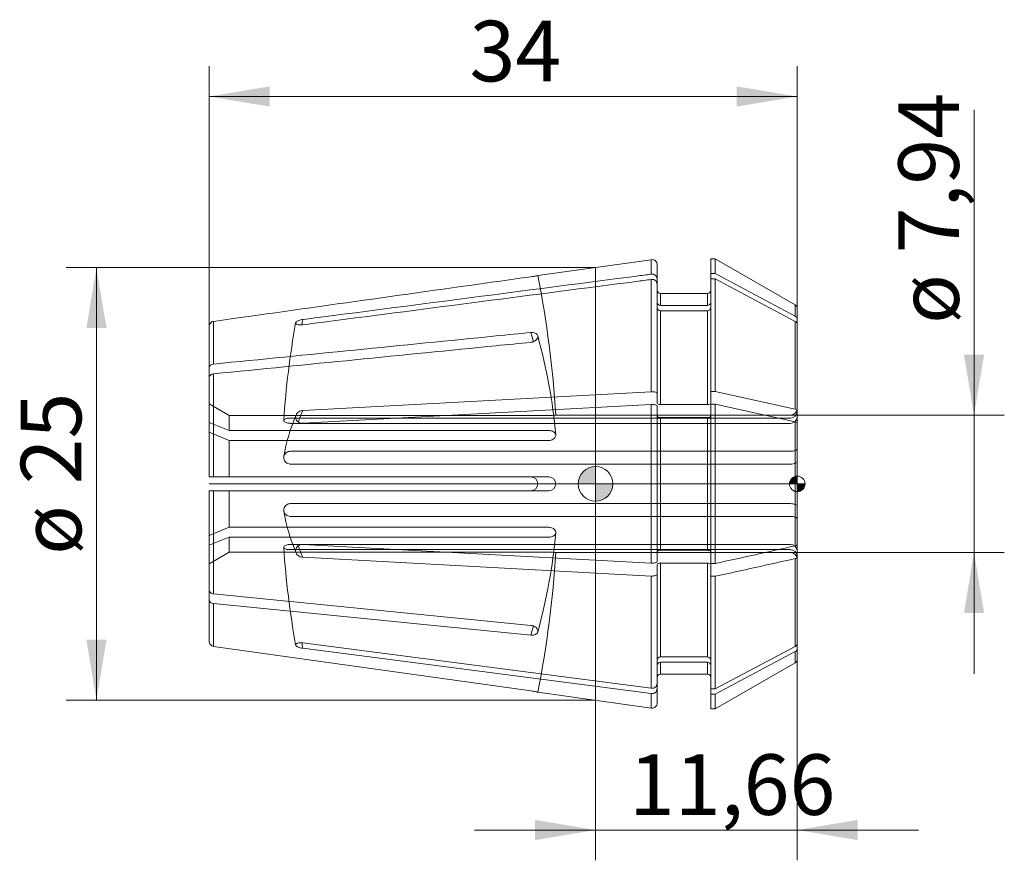
# Model space of a CAD drawing. Units: millimetres. Extents: x -33.3 to 23.6, y -21.8 to 26.8.
import ezdxf
from ezdxf.enums import TextEntityAlignment as Align
from ezdxf.lldxf.tags import DXFTag

# ---------------------------------------------------------------- set-up
doc = ezdxf.new("R2010")
doc.units = ezdxf.units.MM
for name, color, linetype, lineweight in [('SK1', 4, 'Continuous', 18), ('SK2', 7, 'Continuous', 15), ('SK3', 1, 'HIDDEN2', 15), ('SK4', 2, 'Continuous', 13)]:
    doc.layers.add(name, color=color, linetype=linetype, lineweight=lineweight)
doc.styles.add('SEACAD_Solid_Edge_ISO', font='seiso.ttf')
tags = doc.linetypes.add('HIDDEN2', pattern=[4.7625, 3.175, -1.5875]).pattern_tags.tags
tags[6:7] = [DXFTag(74, 4), DXFTag(75, 0), DXFTag(340, '0'), DXFTag(46, 0.0), DXFTag(50, 0.0), DXFTag(44, 0.0), DXFTag(45, 0.0)]
tags[4:5] = [DXFTag(74, 4), DXFTag(75, 0), DXFTag(340, '0'), DXFTag(46, 0.0), DXFTag(50, 0.0), DXFTag(44, 0.0), DXFTag(45, 0.0)]
doc.dimstyles.new('DIN', dxfattribs={"dimtxt": 3.5, "dimasz": 3.5, "dimexe": 1.75, "dimexo": 0, "dimgap": 1.75, "dimtad": 1, "dimtxsty": 'SEACAD_Solid_Edge_ISO', "dimblk1": '_SE_FILLED', "dimblk2": '_SE_FILLED', "dimsah": 1, "dimcen": 1.75, "dimadec": 3, "dimazin": 0, "dimtfac": 1, "dimtmove": 0, "dimatfit": 3, "dimfxl": 1, "dimtolj": 1, "dimarcsym": 0})

# ---------------------------------------------------------------- blocks, each defined once
blk = doc.blocks.new('DMBLK1')
at = {"layer": 'SK2', "linetype": 'Continuous'}
for points in [[(-18.84, 22.965), (-22.34, 22.382), (-18.84, 21.798)], [(8.16, 22.965), (8.16, 21.798), (11.66, 22.382)]]:
    blk.add_hatch(color=136, dxfattribs=at).paths.add_polyline_path(points)
at = {"layer": 'SK2', "color": 136, "linetype": 'Continuous'}
for p, q in [((-22.34, 9.09), (-22.34, 24.132)), ((11.66, 9.807), (11.66, 24.132)), ((-22.34, 22.382), (11.66, 22.382))]:
    blk.add_line(p, q, dxfattribs=at)
at = {"layer": 'SK2', "color": 136, "linetype": 'Continuous', "style": 'SEACAD_Solid_Edge_ISO'}
blk.add_text('34', height=3.5, dxfattribs=at).set_placement((-7.289, 26.757), align=Align.TOP_LEFT)
blk = doc.blocks.new('_SE_FILLED')
at = {"color": 0}
blk.add_line((0, 0), (-1, 0), dxfattribs=at)
blk.add_solid([(0, 0), (-1, -0.1665), (-1, 0.1665), (0, 0)], dxfattribs=at)
blk = doc.blocks.new('DMBLK2')
at = {"layer": 'SK2', "linetype": 'Continuous'}
for points in [[(22.461, 7.47), (21.294, 7.47), (21.877, 3.97)], [(22.461, -7.47), (21.877, -3.97), (21.294, -7.47)]]:
    blk.add_hatch(color=136, dxfattribs=at).paths.add_polyline_path(points)
at = {"layer": 'SK2', "color": 136, "linetype": 'Continuous'}
for p, q in [((21.877, -10.97), (21.877, 21.618)), ((11.26, 3.97), (23.627, 3.97)), ((11.26, -3.97), (23.627, -3.97))]:
    blk.add_line(p, q, dxfattribs=at)
at = {"layer": 'SK2', "color": 136, "linetype": 'Continuous', "style": 'SEACAD_Solid_Edge_ISO'}
for s, p in [('7,94', (17.502, 13.313)), ('ø', (17.502, 9.241))]:
    blk.add_text(s, height=3.5, rotation=90, dxfattribs=at).set_placement(p, align=Align.TOP_LEFT)
blk = doc.blocks.new('DMBLK3')
at = {"layer": 'SK2', "linetype": 'Continuous'}
for points in [[(-3.5, -20.583), (0, -20), (-3.5, -19.417)], [(15.16, -20.583), (15.16, -19.417), (11.66, -20)]]:
    blk.add_hatch(color=136, dxfattribs=at).paths.add_polyline_path(points)
at = {"layer": 'SK2', "color": 136, "linetype": 'Continuous'}
for p, q in [((11.66, -9.188), (11.66, -21.75)), ((0, -12.5), (0, -21.75)), ((-7, -20), (18.66, -20))]:
    blk.add_line(p, q, dxfattribs=at)
at = {"layer": 'SK2', "color": 136, "linetype": 'Continuous', "style": 'SEACAD_Solid_Edge_ISO'}
blk.add_text('11,66', height=3.5, dxfattribs=at).set_placement((1.932, -15.625), align=Align.TOP_LEFT)
blk = doc.blocks.new('DMBLK4')
at = {"layer": 'SK2', "linetype": 'Continuous'}
for points in [[(-29.437, 9), (-28.271, 9), (-28.854, 12.5)], [(-29.437, -9), (-28.854, -12.5), (-28.271, -9)]]:
    blk.add_hatch(color=136, dxfattribs=at).paths.add_polyline_path(points)
at = {"layer": 'SK2', "color": 136, "linetype": 'Continuous'}
for p, q in [((0, 12.5), (-30.604, 12.5)), ((-28.854, 12.5), (-28.854, -12.5)), ((0, -12.5), (-30.604, -12.5))]:
    blk.add_line(p, q, dxfattribs=at)
at = {"layer": 'SK2', "color": 136, "linetype": 'Continuous', "style": 'SEACAD_Solid_Edge_ISO'}
for s, p in [('25', (-33.229, -0.032)), ('ø', (-33.229, -4.105))]:
    blk.add_text(s, height=3.5, rotation=90, dxfattribs=at).set_placement(p, align=Align.TOP_LEFT)
blk = doc.blocks.new('Nullpunkt')
at = {"layer": 'SK2', "linetype": 'Continuous'}
h = blk.add_hatch(color=7, dxfattribs=at)
edge = h.paths.add_edge_path()
edge.add_line((-1, 0), (0, 0))
edge.add_line((0, 0), (0, 1))
edge.add_arc((0, 0), 1, 90, 180)
h = blk.add_hatch(color=7, dxfattribs=at)
edge = h.paths.add_edge_path()
edge.add_arc((0, 0), 1, 270, 360)
edge.add_line((1, 0), (0, 0))
edge.add_line((0, 0), (0, -1))
at = {"layer": 'SK1', "linetype": 'Continuous'}
for p, q in [((0, 1), (0, -1)), ((-1, 0), (1, 0))]:
    blk.add_line(p, q, dxfattribs=at)
blk.add_point((0, 0), dxfattribs=at)
blk.add_point((0, 0), dxfattribs=at)
at = {"layer": 'SK2', "color": 7, "linetype": 'Continuous'}
blk.add_circle((0, 0), 1, dxfattribs=at)
blk = doc.blocks.new('Einfügepunkt')
at = {"layer": 'SK2', "linetype": 'Continuous'}
h = blk.add_hatch(color=7, dxfattribs=at)
edge = h.paths.add_edge_path()
edge.add_line((-0.45, 0), (0, 0))
edge.add_line((0, 0), (0, 0.45))
edge.add_arc((0, 0), 0.45, 90, 180)
h = blk.add_hatch(color=7, dxfattribs=at)
edge = h.paths.add_edge_path()
edge.add_arc((0, 0), 0.45, 270, 360)
edge.add_line((0.45, 0), (0, 0))
edge.add_line((0, 0), (0, -0.45))
at = {"layer": 'SK1', "linetype": 'Continuous'}
for p, q in [((-0.45, 0), (0.45, 0)), ((0, 0.45), (0, -0.45))]:
    blk.add_line(p, q, dxfattribs=at)
at = {"layer": 'SK2', "color": 7, "linetype": 'Continuous'}
blk.add_circle((0, 0), 0.45, dxfattribs=at)
blk.add_point((0, 0), dxfattribs=at)
blk.add_point((0, 0), dxfattribs=at)

msp = doc.modelspace()

# ---------------------------------------------------------------- linework, layer by layer
at = {"layer": 'SK1', "linetype": 'Continuous'}
for p, q in [((3.218, 12.952), (-3.34, 12.03)), ((3.218, 12.113), (3.218, 12.952)), ((3.56, 11.839), (3.56, 12.655)), ((6.66, 12.158), (6.66, 13)), ((6.92, 13), (6.66, 13)), ((6.92, 12.158), (6.92, 13)), ((11.535, 10.335), (6.92, 13)), ((0, 12.5), (0, -12.5)), ((6.66, 11.852), (6.66, 12.158)), ((6.92, 12.158), (6.66, 12.158)), ((11.535, 9.695), (6.92, 12.158)), ((3.218, 5.324), (3.218, 11.807)), ((3.56, 11.839), (3.56, 11.533)), ((3.56, 5.21), (3.56, 11.533)), ((6.92, 11.852), (6.66, 11.852)), ((6.66, 5.342), (6.66, 11.852)), ((11.535, 9.388), (6.92, 11.852)), ((6.92, 5.342), (6.92, 11.852)), ((3.76, 10.309), (3.76, 11)), ((6.46, 11), (3.76, 11)), ((6.46, 10.309), (6.46, 11)), ((3.76, 10.309), (6.46, 10.309)), ((11.535, 10.335), (11.535, 9.695)), ((3.76, 10.003), (6.46, 10.003)), ((3.76, 4.576), (3.76, 10.003)), ((6.46, 4.576), (6.46, 10.003)), ((11.66, 9.494), (11.66, 10.119)), ((-22.082, 6.921), (-22.082, 9.388)), ((11.535, 4.322), (11.535, 9.388)), ((11.66, 9.188), (11.66, 9.494)), ((11.66, 4.239), (11.66, 9.188)), ((-22.34, 6.711), (-22.34, 9.09)), ((-22.34, 6.145), (-22.34, 6.711)), ((-22.082, 0.4), (-22.082, 6.355)), ((-22.34, 0.4), (-22.34, 6.145)), ((-16.926, 4.24), (3.218, 5.324)), ((3.56, 5.21), (3.56, 4.653)), ((6.66, 4.653), (6.66, 5.342)), ((6.92, 5.342), (6.66, 5.342)), ((11.535, 4.322), (6.92, 5.342)), ((-16.926, 3.5), (3.218, 4.585)), ((3.218, -4.585), (3.218, 4.585)), ((3.76, 4.576), (6.46, 4.576)), ((6.66, -4.603), (6.66, 4.603)), ((6.92, 4.603), (6.66, 4.603)), ((6.92, -4.603), (6.92, 4.603)), ((11.535, 3.583), (6.92, 4.603)), ((3.56, -4.471), (3.56, 4.471)), ((11.66, 3.5), (11.66, 4.239)), ((3.76, -3.837), (3.76, 3.837)), ((3.76, 3.837), (6.46, 3.837)), ((6.46, -3.837), (6.46, 3.837)), ((11.535, -3.583), (11.535, 3.583)), ((11.66, -3.5), (11.66, 3.5)), ((-22.34, 0.4), (-22.082, 0.4)), ((-22.082, 0.4), (-3.735, 0.4)), ((-22.34, -6.145), (-22.34, -0.4)), ((-22.34, -0.4), (-22.082, -0.4)), ((-22.082, -6.355), (-22.082, -0.4)), ((-22.082, -0.4), (-3.735, -0.4)), ((3.218, -4.585), (-16.926, -3.5)), ((6.46, -3.837), (3.76, -3.837)), ((11.66, -4.239), (11.66, -3.5)), ((3.218, -5.324), (-16.926, -4.24)), ((11.535, -9.388), (11.535, -4.322)), ((11.66, -9.188), (11.66, -4.239)), ((3.56, -4.653), (3.56, -5.21)), ((6.46, -4.576), (3.76, -4.576)), ((3.76, -10.003), (3.76, -4.576)), ((6.46, -10.003), (6.46, -4.576)), ((6.66, -4.603), (6.92, -4.603)), ((6.66, -5.342), (6.66, -4.653)), ((3.218, -11.807), (3.218, -5.324)), ((3.56, -11.533), (3.56, -5.21)), ((6.66, -5.342), (6.92, -5.342)), ((6.66, -11.852), (6.66, -5.342)), ((6.92, -11.852), (6.92, -5.342)), ((-22.34, -6.711), (-22.34, -6.145)), ((-22.34, -9.09), (-22.34, -6.711)), ((-3.735, -8.18), (-22.082, -6.355)), ((-22.082, -9.388), (-22.082, -6.921)), ((-3.735, -8.746), (-22.082, -6.921)), ((-3.735, -11.968), (-22.082, -9.388)), ((3.218, -11.807), (-16.926, -9.19)), ((3.218, -12.113), (-16.926, -9.496)), ((6.92, -11.852), (11.535, -9.388)), ((11.66, -9.494), (11.66, -9.188)), ((11.66, -10.119), (11.66, -9.494)), ((6.46, -10.003), (3.76, -10.003)), ((6.92, -12.158), (11.535, -9.695)), ((11.535, -10.335), (11.535, -9.695)), ((6.46, -10.309), (3.76, -10.309)), ((3.76, -10.309), (3.76, -11)), ((6.46, -11), (6.46, -10.309)), ((6.92, -13), (11.535, -10.335)), ((3.76, -11), (6.46, -11)), ((3.56, -11.533), (3.56, -11.839)), ((3.56, -11.839), (3.56, -12.655)), ((6.66, -11.852), (6.92, -11.852)), ((6.66, -12.158), (6.66, -11.852)), ((-3.34, -12.03), (3.218, -12.952)), ((3.218, -12.113), (3.218, -12.952)), ((6.66, -12.158), (6.92, -12.158)), ((6.66, -13), (6.66, -12.158)), ((6.92, -13), (6.92, -12.158)), ((6.66, -13), (6.92, -13))]:
    msp.add_line(p, q, dxfattribs=at)
for centre, radius, start, end in [((3.26, 12.655), 0.3, 0, 98), ((3.267, 11.825), 0.293, 2.7763, 99.6594), ((3.267, 11.518), 0.293, 2.7763, 99.6594), ((3.76, 11.2), 0.2, 180, 270), ((6.46, 11.2), 0.2, 270, 0), ((3.753, 10.502), 0.193, 182.3327, 272.1618), ((6.467, 10.502), 0.193, 267.8378, 357.6677), ((11.41, 10.119), 0.25, 0, 60), ((3.753, 10.196), 0.193, 182.3327, 272.1618), ((6.467, 10.196), 0.193, 267.8378, 357.6677), ((11.431, 9.491), 0.229, 0.8986, 63.0661), ((11.431, 9.185), 0.229, 0.8986, 63.0661), ((-3.74, 0), 0.4, 270.6563, 89.3437), ((11.429, -9.183), 0.231, 297.3654, 358.6698), ((11.429, -9.489), 0.231, 297.3654, 358.6698), ((3.753, -10.196), 0.193, 87.8396, 177.6659), ((6.467, -10.196), 0.193, 2.334, 92.1605), ((11.41, -10.119), 0.25, 300, 0), ((3.753, -10.502), 0.193, 87.8396, 177.6659), ((6.467, -10.502), 0.193, 2.334, 92.1605), ((3.76, -11.2), 0.2, 90, 180), ((6.46, -11.2), 0.2, 0, 90), ((3.267, -11.519), 0.293, 260.3371, 357.2273), ((3.267, -11.825), 0.293, 260.3371, 357.2273), ((3.26, -12.655), 0.3, 262, 0)]:
    msp.add_arc(centre, radius, start, end, dxfattribs=at)
for centre, major_axis, ratio, start_param, end_param in [((44.345, 0.153), (-62.1, 0), 0.92388, -0.163577, -0.158136), ((-64.671, 0.283), (62.1, 0), 0.707107, 0.181653, 0.193935), ((44.345, 0.37), (-62.1, 0), 0.382683, -0.163577, -0.135006), ((44.345, -0.37), (-62.1, 0), 0.382683, 0.135055, 0.163577), ((-64.671, -0.283), (62.1, 0), 0.707107, -0.193935, -0.181553), ((44.345, -0.153), (-62.1, 0), 0.92388, 0.158104, 0.163577)]:
    msp.add_ellipse(centre, major_axis=major_axis, ratio=ratio, start_param=start_param, end_param=end_param, dxfattribs=at)
for points, knots in [([(-22.082, 9.388), (-16.637, 10.154), (-11.191, 10.92), (-5.746, 11.685), (-5.076, 11.78), (-4.406, 11.874), (-3.735, 11.968)], [0, 0, 0, 0, 0.890404, 0.890404, 0.890404, 1, 1, 1, 1]), ([(-16.926, 9.496), (-16.473, 9.555), (-16.02, 9.614), (-15.567, 9.673), (-9.591, 10.449), (-3.615, 11.226), (2.361, 12.002), (2.647, 12.039), (2.933, 12.076), (3.218, 12.113)], [0, 0, 0, 0, 0.067498, 0.067498, 0.067498, 0.957452, 0.957452, 0.957452, 1, 1, 1, 1]), ([(-3.34, 12.03), (-3.34, 12.03), (-3.348, 12.029), (-3.362, 12.026), (-3.377, 12.024), (-3.399, 12.02), (-3.426, 12.016), (-3.454, 12.011), (-3.488, 12.005), (-3.525, 11.999), (-3.563, 11.993), (-3.605, 11.987), (-3.648, 11.981), (-3.677, 11.976), (-3.706, 11.972), (-3.735, 11.968)], [0, 0, 0, 0, 0.214797, 0.214797, 0.214797, 0.429594, 0.429594, 0.429594, 0.644382, 0.644382, 0.644382, 0.859186, 0.859186, 0.859186, 1, 1, 1, 1]), ([(-16.926, 9.19), (-16.473, 9.249), (-16.02, 9.308), (-15.567, 9.367), (-9.591, 10.143), (-3.615, 10.92), (2.361, 11.696), (2.647, 11.733), (2.933, 11.77), (3.218, 11.807)], [0, 0, 0, 0, 0.067498, 0.067498, 0.067498, 0.957452, 0.957452, 0.957452, 1, 1, 1, 1]), ([(-22.34, 9.09), (-22.34, 9.162), (-22.313, 9.233), (-22.22, 9.341), (-22.153, 9.378), (-22.082, 9.388)], [0, 0, 0, 0, 0.5, 0.5, 1, 1, 1, 1]), ([(-16.926, 9.19), (-16.974, 9.184), (-17.023, 9.181), (-17.068, 9.182), (-17.113, 9.182), (-17.156, 9.187), (-17.194, 9.194), (-17.23, 9.202), (-17.261, 9.213), (-17.285, 9.226), (-17.308, 9.238), (-17.325, 9.253), (-17.333, 9.27), (-17.338, 9.278), (-17.34, 9.287), (-17.34, 9.297), (-17.34, 9.313), (-17.332, 9.331), (-17.318, 9.348), (-17.304, 9.365), (-17.282, 9.382), (-17.255, 9.398), (-17.228, 9.414), (-17.194, 9.429), (-17.157, 9.442), (-17.119, 9.456), (-17.077, 9.468), (-17.033, 9.478), (-16.998, 9.485), (-16.962, 9.492), (-16.926, 9.496)], [0, 0, 0, 0, 0.113425, 0.113425, 0.113425, 0.227045, 0.227045, 0.227045, 0.337553, 0.337553, 0.337553, 0.443612, 0.443612, 0.443612, 0.500194, 0.500194, 0.500194, 0.602572, 0.602572, 0.602572, 0.704862, 0.704862, 0.704862, 0.808518, 0.808518, 0.808518, 0.915639, 0.915639, 0.915639, 1, 1, 1, 1]), ([(-22.082, 6.921), (-16.637, 7.463), (-11.191, 8.004), (-5.746, 8.546), (-5.076, 8.612), (-4.406, 8.679), (-3.735, 8.746)], [0, 0, 0, 0, 0.890404, 0.890404, 0.890404, 1, 1, 1, 1]), ([(-3.735, 8.746), (-3.691, 8.75), (-3.646, 8.749), (-3.604, 8.743), (-3.562, 8.737), (-3.523, 8.726), (-3.488, 8.71), (-3.454, 8.694), (-3.423, 8.673), (-3.4, 8.649), (-3.377, 8.625), (-3.359, 8.597), (-3.35, 8.568), (-3.343, 8.548), (-3.34, 8.527), (-3.34, 8.507), (-3.34, 8.475), (-3.348, 8.442), (-3.362, 8.41), (-3.377, 8.379), (-3.399, 8.348), (-3.426, 8.32), (-3.454, 8.292), (-3.488, 8.266), (-3.525, 8.245), (-3.563, 8.224), (-3.605, 8.207), (-3.648, 8.196), (-3.677, 8.188), (-3.706, 8.183), (-3.735, 8.18)], [0, 0, 0, 0, 0.107546, 0.107546, 0.107546, 0.215099, 0.215099, 0.215099, 0.322548, 0.322548, 0.322548, 0.429945, 0.429945, 0.429945, 0.500002, 0.500002, 0.500002, 0.6074, 0.6074, 0.6074, 0.714798, 0.714798, 0.714798, 0.822192, 0.822192, 0.822192, 0.929593, 0.929593, 0.929593, 1, 1, 1, 1]), ([(-22.082, 6.355), (-16.637, 6.897), (-11.191, 7.438), (-5.746, 7.98), (-5.076, 8.047), (-4.406, 8.113), (-3.735, 8.18)], [0, 0, 0, 0, 0.890404, 0.890404, 0.890404, 1, 1, 1, 1]), ([(-22.34, 6.711), (-22.34, 6.761), (-22.313, 6.812), (-22.22, 6.888), (-22.153, 6.914), (-22.082, 6.921)], [0, 0, 0, 0, 0.5, 0.5, 1, 1, 1, 1]), ([(-22.34, 6.145), (-22.34, 6.196), (-22.313, 6.246), (-22.22, 6.322), (-22.153, 6.348), (-22.082, 6.355)], [0, 0, 0, 0, 0.5, 0.5, 1, 1, 1, 1]), ([(3.218, 5.324), (3.304, 5.328), (3.393, 5.318), (3.521, 5.275), (3.56, 5.243), (3.56, 5.21)], [0, 0, 0, 0, 0.5, 0.5, 1, 1, 1, 1]), ([(3.218, 4.585), (3.304, 4.589), (3.393, 4.579), (3.521, 4.536), (3.56, 4.504), (3.56, 4.471)], [0, 0, 0, 0, 0.5, 0.5, 1, 1, 1, 1]), ([(3.56, 4.653), (3.56, 4.633), (3.581, 4.613), (3.656, 4.584), (3.707, 4.576), (3.76, 4.576)], [0, 0, 0, 0, 0.5, 0.5, 1, 1, 1, 1]), ([(6.46, 4.576), (6.513, 4.576), (6.565, 4.585), (6.638, 4.613), (6.66, 4.633), (6.66, 4.653)], [0, 0, 0, 0, 0.5, 0.5, 1, 1, 1, 1]), ([(-16.926, 3.5), (-16.974, 3.498), (-17.023, 3.503), (-17.068, 3.515), (-17.113, 3.528), (-17.156, 3.548), (-17.194, 3.575), (-17.23, 3.6), (-17.261, 3.633), (-17.285, 3.669), (-17.308, 3.704), (-17.325, 3.743), (-17.333, 3.784), (-17.338, 3.806), (-17.34, 3.828), (-17.34, 3.851), (-17.34, 3.891), (-17.332, 3.932), (-17.318, 3.971), (-17.304, 4.009), (-17.282, 4.046), (-17.255, 4.079), (-17.228, 4.112), (-17.194, 4.141), (-17.157, 4.165), (-17.119, 4.19), (-17.077, 4.209), (-17.033, 4.222), (-16.998, 4.232), (-16.962, 4.238), (-16.926, 4.24)], [0, 0, 0, 0, 0.113425, 0.113425, 0.113425, 0.227045, 0.227045, 0.227045, 0.337553, 0.337553, 0.337553, 0.443612, 0.443612, 0.443612, 0.500194, 0.500194, 0.500194, 0.602572, 0.602572, 0.602572, 0.704862, 0.704862, 0.704862, 0.808518, 0.808518, 0.808518, 0.915639, 0.915639, 0.915639, 1, 1, 1, 1]), ([(3.56, 3.914), (3.56, 3.894), (3.581, 3.874), (3.656, 3.845), (3.707, 3.837), (3.76, 3.837)], [0, 0, 0, 0, 0.5, 0.5, 1, 1, 1, 1]), ([(6.46, 3.837), (6.513, 3.837), (6.565, 3.845), (6.638, 3.874), (6.66, 3.894), (6.66, 3.914)], [0, 0, 0, 0, 0.5, 0.5, 1, 1, 1, 1]), ([(-16.926, -4.24), (-16.974, -4.237), (-17.023, -4.227), (-17.068, -4.21), (-17.113, -4.193), (-17.156, -4.169), (-17.194, -4.139), (-17.23, -4.11), (-17.261, -4.075), (-17.285, -4.037), (-17.308, -4), (-17.325, -3.959), (-17.333, -3.918), (-17.338, -3.896), (-17.34, -3.873), (-17.34, -3.851), (-17.34, -3.811), (-17.332, -3.77), (-17.318, -3.733), (-17.304, -3.695), (-17.282, -3.66), (-17.255, -3.63), (-17.228, -3.599), (-17.194, -3.572), (-17.157, -3.552), (-17.119, -3.531), (-17.077, -3.516), (-17.033, -3.507), (-16.998, -3.501), (-16.962, -3.499), (-16.926, -3.5)], [0, 0, 0, 0, 0.113425, 0.113425, 0.113425, 0.227045, 0.227045, 0.227045, 0.337553, 0.337553, 0.337553, 0.443612, 0.443612, 0.443612, 0.500194, 0.500194, 0.500194, 0.602572, 0.602572, 0.602572, 0.704862, 0.704862, 0.704862, 0.808518, 0.808518, 0.808518, 0.915639, 0.915639, 0.915639, 1, 1, 1, 1]), ([(3.76, -3.837), (3.707, -3.837), (3.656, -3.845), (3.581, -3.874), (3.56, -3.894), (3.56, -3.914)], [0, 0, 0, 0, 0.5, 0.5, 1, 1, 1, 1]), ([(6.66, -3.914), (6.66, -3.894), (6.638, -3.874), (6.564, -3.845), (6.512, -3.837), (6.46, -3.837)], [0, 0, 0, 0, 0.5, 0.5, 1, 1, 1, 1]), ([(11.535, -3.583), (11.573, -3.574), (11.605, -3.562), (11.648, -3.533), (11.66, -3.517), (11.66, -3.5)], [0, 0, 0, 0, 0.5, 0.5, 1, 1, 1, 1]), ([(3.56, -4.471), (3.56, -4.503), (3.522, -4.536), (3.392, -4.579), (3.304, -4.589), (3.218, -4.585)], [0, 0, 0, 0, 0.5, 0.5, 1, 1, 1, 1]), ([(11.535, -4.322), (11.573, -4.313), (11.605, -4.301), (11.648, -4.272), (11.66, -4.256), (11.66, -4.239)], [0, 0, 0, 0, 0.5, 0.5, 1, 1, 1, 1]), ([(3.76, -4.576), (3.707, -4.576), (3.656, -4.585), (3.581, -4.613), (3.56, -4.633), (3.56, -4.653)], [0, 0, 0, 0, 0.5, 0.5, 1, 1, 1, 1]), ([(6.66, -4.653), (6.66, -4.633), (6.638, -4.613), (6.564, -4.585), (6.512, -4.576), (6.46, -4.576)], [0, 0, 0, 0, 0.5, 0.5, 1, 1, 1, 1]), ([(3.56, -5.21), (3.56, -5.243), (3.522, -5.275), (3.392, -5.318), (3.304, -5.328), (3.218, -5.324)], [0, 0, 0, 0, 0.5, 0.5, 1, 1, 1, 1]), ([(-22.082, -6.355), (-22.153, -6.348), (-22.219, -6.323), (-22.314, -6.246), (-22.34, -6.196), (-22.34, -6.145)], [0, 0, 0, 0, 0.5, 0.5, 1, 1, 1, 1]), ([(-22.082, -6.921), (-22.153, -6.914), (-22.219, -6.888), (-22.314, -6.812), (-22.34, -6.761), (-22.34, -6.711)], [0, 0, 0, 0, 0.5, 0.5, 1, 1, 1, 1]), ([(-3.735, -8.18), (-3.691, -8.184), (-3.646, -8.194), (-3.604, -8.209), (-3.562, -8.224), (-3.523, -8.245), (-3.488, -8.268), (-3.454, -8.292), (-3.423, -8.32), (-3.4, -8.35), (-3.377, -8.379), (-3.359, -8.411), (-3.35, -8.443), (-3.343, -8.465), (-3.34, -8.486), (-3.34, -8.507), (-3.34, -8.538), (-3.348, -8.569), (-3.362, -8.598), (-3.377, -8.626), (-3.399, -8.651), (-3.426, -8.673), (-3.454, -8.694), (-3.488, -8.712), (-3.525, -8.725), (-3.563, -8.737), (-3.605, -8.745), (-3.648, -8.747), (-3.677, -8.749), (-3.706, -8.748), (-3.735, -8.746)], [0, 0, 0, 0, 0.107546, 0.107546, 0.107546, 0.215099, 0.215099, 0.215099, 0.322548, 0.322548, 0.322548, 0.429945, 0.429945, 0.429945, 0.500002, 0.500002, 0.500002, 0.6074, 0.6074, 0.6074, 0.714798, 0.714798, 0.714798, 0.822192, 0.822192, 0.822192, 0.929593, 0.929593, 0.929593, 1, 1, 1, 1]), ([(-22.082, -9.388), (-22.153, -9.378), (-22.219, -9.342), (-22.314, -9.233), (-22.34, -9.162), (-22.34, -9.09)], [0, 0, 0, 0, 0.5, 0.5, 1, 1, 1, 1]), ([(-16.926, -9.496), (-16.974, -9.49), (-17.023, -9.481), (-17.068, -9.469), (-17.113, -9.458), (-17.156, -9.444), (-17.194, -9.428), (-17.23, -9.413), (-17.261, -9.396), (-17.285, -9.378), (-17.308, -9.361), (-17.325, -9.343), (-17.333, -9.325), (-17.338, -9.316), (-17.34, -9.306), (-17.34, -9.297), (-17.34, -9.28), (-17.332, -9.264), (-17.318, -9.25), (-17.304, -9.235), (-17.282, -9.222), (-17.255, -9.212), (-17.228, -9.202), (-17.194, -9.193), (-17.157, -9.188), (-17.119, -9.183), (-17.077, -9.181), (-17.033, -9.182), (-16.998, -9.183), (-16.962, -9.185), (-16.926, -9.19)], [0, 0, 0, 0, 0.113425, 0.113425, 0.113425, 0.227045, 0.227045, 0.227045, 0.337553, 0.337553, 0.337553, 0.443612, 0.443612, 0.443612, 0.500194, 0.500194, 0.500194, 0.602572, 0.602572, 0.602572, 0.704862, 0.704862, 0.704862, 0.808518, 0.808518, 0.808518, 0.915639, 0.915639, 0.915639, 1, 1, 1, 1]), ([(-3.735, -11.968), (-3.691, -11.974), (-3.646, -11.981), (-3.604, -11.987), (-3.562, -11.994), (-3.523, -12), (-3.488, -12.005), (-3.454, -12.011), (-3.423, -12.016), (-3.4, -12.02), (-3.377, -12.024), (-3.359, -12.027), (-3.35, -12.029), (-3.343, -12.03), (-3.34, -12.03), (-3.34, -12.03), (-3.34, -12.03), (-3.342, -12.03), (-3.347, -12.029)], [0, 0, 0, 0, 0.192437, 0.192437, 0.192437, 0.384888, 0.384888, 0.384888, 0.577154, 0.577154, 0.577154, 0.769325, 0.769325, 0.769325, 0.894681, 0.894681, 0.894681, 1, 1, 1, 1])]:
    msp.add_open_spline(points, degree=3, knots=knots, dxfattribs=at)
for points in [[(11.66, 4.239), (11.66, 4.272), (11.611, 4.305), (11.535, 4.322)], [(11.66, 3.5), (11.66, 3.533), (11.611, 3.566), (11.535, 3.583)], [(6.92, -4.603), (8.458, -4.263), (9.997, -3.923), (11.535, -3.583)], [(6.92, -5.342), (8.458, -5.002), (9.997, -4.662), (11.535, -4.322)]]:
    msp.add_open_spline(points, degree=3, dxfattribs=at)
at = {"layer": 'SK3'}
for p, q in [((-21.189, 3.95), (-22.34, 4.617)), ((-21.189, 3.076), (-22.34, 3.548)), ((-21.189, 3.95), (-21.189, 3.076)), ((-2.697, 3.95), (-21.189, 3.95)), ((11.26, 3.802), (-17.63, 3.802)), ((11.26, 3.496), (-17.63, 3.496)), ((11.26, 3.97), (-2.297, 3.97)), ((-21.189, 2.51), (-22.34, 2.982)), ((-2.697, 3.076), (-21.189, 3.076)), ((-21.189, 2.51), (-21.189, 0.4)), ((-2.697, 2.51), (-21.189, 2.51)), ((11.26, 1.881), (-17.63, 1.881)), ((11.26, 1.142), (-17.63, 1.142)), ((-2.697, 0.4), (-3.735, 0.4)), ((-21.189, -0.4), (-21.189, -2.51)), ((-3.735, -0.4), (-2.697, -0.4)), ((-17.63, -1.142), (11.26, -1.142)), ((-17.63, -1.881), (11.26, -1.881)), ((-22.34, -2.982), (-21.189, -2.51)), ((-21.189, -2.51), (-2.697, -2.51)), ((-22.34, -3.548), (-21.189, -3.076)), ((-21.189, -3.076), (-21.189, -3.95)), ((-21.189, -3.076), (-2.697, -3.076)), ((-22.34, -4.617), (-21.189, -3.95)), ((-21.189, -3.95), (-2.697, -3.95)), ((-17.63, -3.496), (11.26, -3.496)), ((-17.63, -3.802), (11.26, -3.802)), ((-2.297, -3.97), (11.26, -3.97))]:
    msp.add_line(p, q, dxfattribs=at)
for centre, radius, start, end in [((-64.671, 0), 62.5, 3.64184, 11.09778), ((35.159, 0.016), 53.313, 169.9628, 176.0679), ((-34.386, -0.08), 32.218, 5.1734, 15.5543), ((-7.68, -0.173), 10.491, 156.6423, 170.4064), ((11.26, 4.37), 0.4, 270, 0), ((11.274, 4.188), 0.386, 267.9491, 357.784), ((-2.697, 7.913), 3.963, 270.0019, 275.7876), ((11.274, 3.882), 0.386, 267.9491, 357.784), ((-2.697, 0), 0.4, 270.0609, 89.9391), ((-7.685, 0.173), 10.486, 189.5941, 203.368), ((-34.38, 0.081), 32.213, 344.4411, 354.8239), ((35.129, -0.019), 53.283, 183.9315, 190.0396), ((-64.671, 0), 62.5, 348.90219, 356.3581), ((-2.697, -7.913), 3.963, 84.2124, 89.9981), ((11.274, -3.882), 0.386, 2.2175, 92.0494), ((11.274, -4.188), 0.386, 2.2175, 92.0494), ((11.26, -4.37), 0.4, 0, 90)]:
    msp.add_arc(centre, radius, start, end, dxfattribs=at)
for points, knots in [([(-17.327, 9.336), (-17.329, 9.333), (-17.331, 9.329), (-17.333, 9.325), (-17.336, 9.319), (-17.338, 9.313), (-17.339, 9.307)], [0, 0, 0, 0, 0.3817592, 0.3817592, 0.3817592, 1, 1, 1, 1]), ([(-17.63, 3.802), (-17.674, 3.802), (-17.719, 3.8), (-17.762, 3.796), (-17.804, 3.791), (-17.844, 3.785), (-17.879, 3.776), (-17.914, 3.768), (-17.944, 3.757), (-17.968, 3.744), (-17.992, 3.732), (-18.009, 3.717), (-18.019, 3.701), (-18.026, 3.691), (-18.029, 3.679), (-18.029, 3.668), (-18.029, 3.651), (-18.021, 3.633), (-18.007, 3.615), (-17.992, 3.598), (-17.97, 3.58), (-17.942, 3.565), (-17.914, 3.55), (-17.88, 3.536), (-17.842, 3.525), (-17.804, 3.514), (-17.761, 3.505), (-17.718, 3.501), (-17.689, 3.498), (-17.659, 3.496), (-17.63, 3.496)], [0, 0, 0, 0, 0.107074, 0.107074, 0.107074, 0.214151, 0.214151, 0.214151, 0.321226, 0.321226, 0.321226, 0.428593, 0.428593, 0.428593, 0.499993, 0.499993, 0.499993, 0.60741, 0.60741, 0.60741, 0.714823, 0.714823, 0.714823, 0.822279, 0.822279, 0.822279, 0.929579, 0.929579, 0.929579, 1, 1, 1, 1]), ([(-2.697, 2.51), (-2.652, 2.51), (-2.607, 2.516), (-2.565, 2.527), (-2.523, 2.539), (-2.483, 2.556), (-2.448, 2.577), (-2.413, 2.598), (-2.383, 2.624), (-2.359, 2.652), (-2.335, 2.681), (-2.317, 2.712), (-2.308, 2.743), (-2.301, 2.764), (-2.297, 2.786), (-2.297, 2.807), (-2.297, 2.839), (-2.305, 2.87), (-2.32, 2.899), (-2.335, 2.928), (-2.357, 2.955), (-2.385, 2.978), (-2.413, 3.001), (-2.447, 3.021), (-2.485, 3.037), (-2.523, 3.052), (-2.565, 3.063), (-2.609, 3.07), (-2.638, 3.074), (-2.667, 3.076), (-2.697, 3.076)], [0, 0, 0, 0, 0.107074, 0.107074, 0.107074, 0.214151, 0.214151, 0.214151, 0.321226, 0.321226, 0.321226, 0.428593, 0.428593, 0.428593, 0.499993, 0.499993, 0.499993, 0.60741, 0.60741, 0.60741, 0.714823, 0.714823, 0.714823, 0.822279, 0.822279, 0.822279, 0.929579, 0.929579, 0.929579, 1, 1, 1, 1]), ([(-17.63, 1.881), (-17.674, 1.881), (-17.719, 1.874), (-17.762, 1.861), (-17.804, 1.848), (-17.844, 1.829), (-17.879, 1.804), (-17.914, 1.779), (-17.944, 1.748), (-17.968, 1.714), (-17.992, 1.68), (-18.009, 1.641), (-18.019, 1.601), (-18.026, 1.575), (-18.029, 1.547), (-18.029, 1.519), (-18.029, 1.478), (-18.021, 1.436), (-18.007, 1.396), (-17.992, 1.357), (-17.97, 1.319), (-17.942, 1.285), (-17.914, 1.252), (-17.88, 1.223), (-17.842, 1.2), (-17.804, 1.178), (-17.761, 1.161), (-17.718, 1.151), (-17.689, 1.145), (-17.659, 1.142), (-17.63, 1.142)], [0, 0, 0, 0, 0.107074, 0.107074, 0.107074, 0.214151, 0.214151, 0.214151, 0.321226, 0.321226, 0.321226, 0.428593, 0.428593, 0.428593, 0.499993, 0.499993, 0.499993, 0.60741, 0.60741, 0.60741, 0.714823, 0.714823, 0.714823, 0.822279, 0.822279, 0.822279, 0.929579, 0.929579, 0.929579, 1, 1, 1, 1]), ([(11.26, 1.881), (11.366, 1.881), (11.47, 1.898), (11.617, 1.955), (11.66, 1.995), (11.66, 2.035)], [0, 0, 0, 0, 0.5, 0.5, 1, 1, 1, 1]), ([(11.26, 1.142), (11.366, 1.142), (11.47, 1.159), (11.617, 1.216), (11.66, 1.256), (11.66, 1.296)], [0, 0, 0, 0, 0.5, 0.5, 1, 1, 1, 1]), ([(-17.63, -1.142), (-17.674, -1.142), (-17.719, -1.149), (-17.762, -1.163), (-17.804, -1.178), (-17.844, -1.199), (-17.879, -1.225), (-17.914, -1.252), (-17.944, -1.284), (-17.968, -1.32), (-17.992, -1.356), (-18.009, -1.396), (-18.019, -1.436), (-18.026, -1.464), (-18.029, -1.492), (-18.029, -1.519), (-18.029, -1.561), (-18.021, -1.602), (-18.007, -1.641), (-17.992, -1.679), (-17.97, -1.716), (-17.942, -1.747), (-17.914, -1.779), (-17.88, -1.806), (-17.842, -1.827), (-17.804, -1.848), (-17.761, -1.864), (-17.718, -1.872), (-17.689, -1.878), (-17.659, -1.881), (-17.63, -1.881)], [0, 0, 0, 0, 0.107074, 0.107074, 0.107074, 0.214151, 0.214151, 0.214151, 0.321226, 0.321226, 0.321226, 0.428593, 0.428593, 0.428593, 0.499993, 0.499993, 0.499993, 0.60741, 0.60741, 0.60741, 0.714823, 0.714823, 0.714823, 0.822279, 0.822279, 0.822279, 0.929579, 0.929579, 0.929579, 1, 1, 1, 1]), ([(11.66, -1.296), (11.66, -1.256), (11.617, -1.215), (11.469, -1.159), (11.364, -1.142), (11.26, -1.142)], [0, 0, 0, 0, 0.5, 0.5, 1, 1, 1, 1]), ([(11.66, -2.035), (11.66, -1.995), (11.617, -1.955), (11.469, -1.898), (11.364, -1.881), (11.26, -1.881)], [0, 0, 0, 0, 0.5, 0.5, 1, 1, 1, 1]), ([(-2.697, -3.076), (-2.652, -3.076), (-2.607, -3.071), (-2.565, -3.062), (-2.523, -3.052), (-2.483, -3.038), (-2.448, -3.02), (-2.413, -3.002), (-2.383, -2.979), (-2.359, -2.954), (-2.335, -2.929), (-2.317, -2.9), (-2.308, -2.87), (-2.301, -2.85), (-2.297, -2.828), (-2.297, -2.807), (-2.297, -2.776), (-2.305, -2.743), (-2.32, -2.712), (-2.335, -2.681), (-2.357, -2.651), (-2.385, -2.625), (-2.413, -2.599), (-2.447, -2.575), (-2.485, -2.557), (-2.523, -2.539), (-2.565, -2.525), (-2.609, -2.518), (-2.638, -2.513), (-2.667, -2.51), (-2.697, -2.51)], [0, 0, 0, 0, 0.107074, 0.107074, 0.107074, 0.214151, 0.214151, 0.214151, 0.321226, 0.321226, 0.321226, 0.428593, 0.428593, 0.428593, 0.499993, 0.499993, 0.499993, 0.60741, 0.60741, 0.60741, 0.714823, 0.714823, 0.714823, 0.822279, 0.822279, 0.822279, 0.929579, 0.929579, 0.929579, 1, 1, 1, 1]), ([(-17.63, -3.496), (-17.674, -3.496), (-17.719, -3.5), (-17.762, -3.507), (-17.804, -3.514), (-17.844, -3.524), (-17.879, -3.537), (-17.914, -3.549), (-17.944, -3.565), (-17.968, -3.581), (-17.992, -3.597), (-18.009, -3.615), (-18.019, -3.633), (-18.026, -3.644), (-18.029, -3.656), (-18.029, -3.668), (-18.029, -3.685), (-18.021, -3.702), (-18.007, -3.716), (-17.992, -3.731), (-17.97, -3.745), (-17.942, -3.756), (-17.914, -3.767), (-17.88, -3.777), (-17.842, -3.784), (-17.804, -3.791), (-17.761, -3.796), (-17.718, -3.799), (-17.689, -3.801), (-17.659, -3.802), (-17.63, -3.802)], [0, 0, 0, 0, 0.107074, 0.107074, 0.107074, 0.214151, 0.214151, 0.214151, 0.321226, 0.321226, 0.321226, 0.428593, 0.428593, 0.428593, 0.499993, 0.499993, 0.499993, 0.60741, 0.60741, 0.60741, 0.714823, 0.714823, 0.714823, 0.822279, 0.822279, 0.822279, 0.929579, 0.929579, 0.929579, 1, 1, 1, 1])]:
    msp.add_open_spline(points, degree=3, knots=knots, dxfattribs=at)
msp.add_open_spline([(-17.34, -9.297), (-17.34, -9.3), (-17.34, -9.303), (-17.339, -9.307)], degree=3, dxfattribs=at)
at = {"layer": 'SK4', "linetype": 'Continuous'}
msp.add_line((11.66, 0), (-22.34, 0), dxfattribs=at)

# ---------------------------------------------------------------- block references
at = {"layer": 'SK2', "color": 7}
for name, p in [('Nullpunkt', (0, 0)), ('Einfügepunkt', (11.66, 0))]:
    msp.add_blockref(name, p, dxfattribs=at)

# ---------------------------------------------------------------- dimensions: what is measured, and where the dimension line sits
at = {"layer": 'SK2', "color": 136, "linetype": 'Continuous'}
for base, p1, p2, picture, middle in [((11.66, 22.382), (-22.34, 6.711), (11.66, 9.807), 'DMBLK1', (-5.34, 22.382)), ((11.66, -20), (0, -12.5), (11.66, -9.188), 'DMBLK3', (5.83, -20))]:
    dim = msp.add_linear_dim(base=base, p1=p1, p2=p2, text='\\A1;<>', dimstyle='DIN', dxfattribs=at)
    dim.commit()
    dim.dimension.update_dxf_attribs({"geometry": picture, "text_midpoint": middle, "dimtype": 160})
for base, p1, p2, angle, picture, middle in [((21.877, -3.97), (11.26, -3.97), (11.26, 3.97), 90, 'DMBLK2', (21.877, 8.016)), ((-28.854, 12.5), (0, 12.5), (0, -12.5), 270, 'DMBLK4', (-28.854, 0))]:
    dim = msp.add_linear_dim(base=base, p1=p1, p2=p2, angle=angle, text='\\A1;ø <>', dimstyle='DIN', dxfattribs=at)
    dim.commit()
    dim.dimension.update_dxf_attribs({"geometry": picture, "text_midpoint": middle, "dimtype": 161})

doc.saveas('drawing.dxf')
